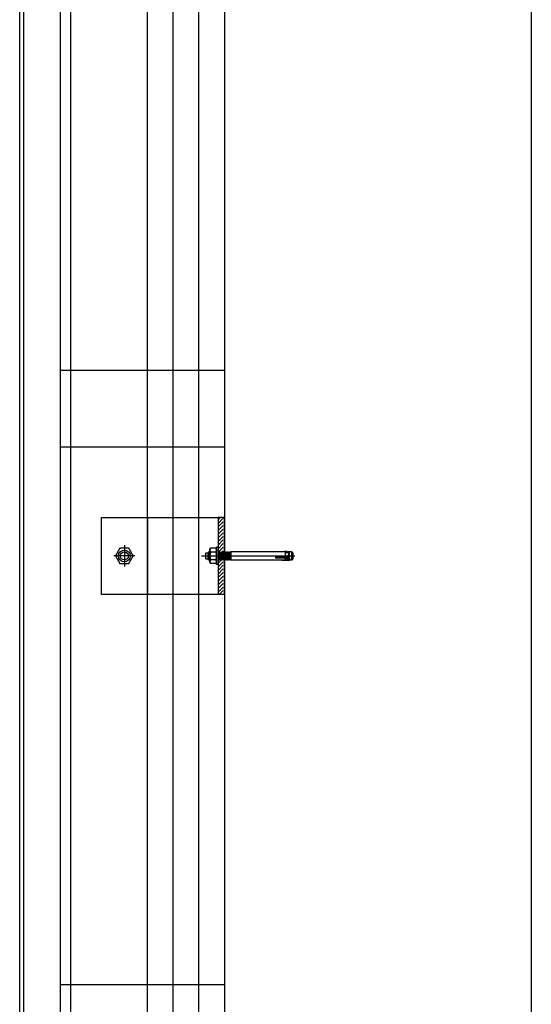
# Model space of a CAD drawing. Units: inches. Extents: x -28594 to 14676, y 4170 to 38730.
# Drawn here: x -28063 to -27563, y 29439 to 30401 of the extents above; entities that cross this region are included whole.
import ezdxf

# ---------------------------------------------------------------- set-up
doc = ezdxf.new("R2010")
doc.units = ezdxf.units.IN
doc.header["$MEASUREMENT"] = 0
doc.layers.add('freecads.com', color=7, linetype='Continuous')

msp = doc.modelspace()

# ---------------------------------------------------------------- linework, layer by layer
at = {"layer": 'freecads.com', "ltscale": 50}
for p, q in [((-28012.64, 14269.92), (-28012.64, 37404.33)), ((-28022.64, 27875.03), (-28022.64, 31242.03))]:
    msp.add_line(p, q, dxfattribs=at)
at = {"layer": 'freecads.com'}
for p, q in [((-27937.64, 14314.92), (-27937.64, 37405.52)), ((-27912.64, 14229.95), (-27912.64, 37405.92)), ((-27862.64, 37114.92, 0), (-27862.64, 14208.54, 0)), ((-27562.64, 33308.54), (-27562.64, 12908.54)), ((-28062.64, 27868.53), (-28062.64, 31248.53)), ((-28058.64, 27872.53), (-28058.64, 31244.53)), ((-27862.64, 30058.54), (-28022.64, 30058.54)), ((-27862.64, 29983.54), (-28022.64, 29983.54)), ((-27982.86, 29914.92, 0), (-27868.64, 29914.92, 0)), ((-27982.86, 29914.92, 0), (-27982.86, 29839.92, 0)), ((-27862.64, 29914.92, 0), (-27868.64, 29914.92, 0)), ((-27868.64, 29914.92, 0), (-27868.64, 29839.92, 0)), ((-27862.64, 29839.92, 0), (-27862.64, 29914.92, 0)), ((-27982.86, 29839.92, 0), (-27868.64, 29839.92, 0)), ((-27868.64, 29839.92, 0), (-27862.64, 29839.92, 0)), ((-27862.64, 29458.54), (-28022.64, 29458.54))]:
    msp.add_line(p, q, dxfattribs=at)
at = {"layer": 'freecads.com', "ltscale": 0.005}
msp.add_line((-27887.64, 14229.95), (-27887.64, 37406.32), dxfattribs=at)
at = {"layer": 'freecads.com', "ltscale": 0.25}
msp.add_line((-27937.64, 29914.92), (-27937.64, 29839.92), dxfattribs=at)
at = {"layer": 'freecads.com', "ltscale": 0.8}
for p, q in [((-27866.49, 29914.92, 0), (-27868.64, 29912.77, 0)), ((-27863.66, 29914.22, 0), (-27868.64, 29909.23, 0)), ((-27863.66, 29910.68, 0), (-27868.64, 29905.7, 0)), ((-27863.66, 29907.15, 0), (-27868.64, 29902.16, 0)), ((-27863.66, 29903.61, 0), (-27868.64, 29898.63, 0)), ((-27863.66, 29900.07, 0), (-27868.64, 29895.09, 0)), ((-27863.66, 29896.54, 0), (-27868.64, 29891.55, 0)), ((-27960.36, 29887.81, 0), (-27960.36, 29867.03, 0)), ((-27863.66, 29893, 0), (-27868.64, 29888.02, 0)), ((-27863.66, 29889.47, 0), (-27868.64, 29884.48, 0)), ((-27949.97, 29877.42, 0), (-27970.74, 29877.42, 0)), ((-27964.69, 29884.93, 0), (-27969.03, 29877.42, 0)), ((-27969.03, 29877.42, 0), (-27964.69, 29869.91, 0)), ((-27956.02, 29884.93, 0), (-27964.69, 29884.93, 0)), ((-27951.69, 29877.42, 0), (-27956.02, 29884.93, 0)), ((-27956.02, 29869.91, 0), (-27951.69, 29877.42, 0)), ((-27885.11, 29877.43, 0), (-27793.78, 29877.43, 0)), ((-27881.19, 29879.82, 0), (-27880.69, 29880.32, 0)), ((-27881.19, 29879.82, 0), (-27880.69, 29880.32, 0)), ((-27881.19, 29879.82, 0), (-27881.19, 29875.02, 0)), ((-27881.19, 29879.82, 0), (-27881.19, 29875.02, 0)), ((-27880.69, 29874.52, 0), (-27880.69, 29880.32, 0)), ((-27880.69, 29880.32, 0), (-27878.89, 29880.32, 0)), ((-27880.69, 29874.52, 0), (-27880.69, 29880.32, 0)), ((-27880.69, 29880.32, 0), (-27878.89, 29880.32, 0)), ((-27877.74, 29881.42, 0), (-27878.89, 29880.27, 0)), ((-27877.74, 29881.42, 0), (-27878.89, 29880.27, 0)), ((-27878.89, 29880.27, 0), (-27878.89, 29874.57, 0)), ((-27878.89, 29880.27, 0), (-27878.89, 29874.57, 0)), ((-27878.51, 29880.65, 0), (-27876.74, 29880.65, 0)), ((-27878.51, 29880.65, 0), (-27876.74, 29880.65, 0)), ((-27877.74, 29881.42, 0), (-27877.74, 29873.42, 0)), ((-27876.74, 29881.42, 0), (-27877.74, 29881.42, 0)), ((-27877.74, 29881.42, 0), (-27877.74, 29873.42, 0)), ((-27876.74, 29881.42, 0), (-27877.74, 29881.42, 0)), ((-27876.74, 29883.92, 0), (-27876.16, 29884.93, 0)), ((-27876.74, 29883.92, 0), (-27876.16, 29884.93, 0)), ((-27876.74, 29870.92, 0), (-27876.74, 29883.92, 0)), ((-27876.74, 29870.92, 0), (-27876.74, 29883.92, 0)), ((-27870.82, 29884.93, 0), (-27876.16, 29884.93, 0)), ((-27870.82, 29884.93, 0), (-27876.16, 29884.93, 0)), ((-27870.82, 29881.17, 0), (-27876.16, 29881.17, 0)), ((-27870.82, 29881.17, 0), (-27876.16, 29881.17, 0)), ((-27870.24, 29883.92, 0), (-27870.82, 29884.93, 0)), ((-27870.24, 29883.92, 0), (-27870.82, 29884.93, 0)), ((-27868.64, 29885.92, 0), (-27870.24, 29885.92, 0)), ((-27868.64, 29885.92, 0), (-27870.24, 29885.92, 0)), ((-27870.24, 29868.92, 0), (-27870.24, 29885.92, 0)), ((-27870.24, 29868.92, 0), (-27870.24, 29885.92, 0)), ((-27868.64, 29868.92, 0), (-27868.64, 29885.92, 0)), ((-27868.64, 29868.92, 0), (-27868.64, 29885.92, 0)), ((-27868.64, 29873.42, 0), (-27868.64, 29881.08, 0)), ((-27868.64, 29881.08, 0), (-27868.57, 29881.08, 0)), ((-27868.64, 29873.42, 0), (-27868.64, 29881.08, 0)), ((-27868.64, 29881.08, 0), (-27868.57, 29881.08, 0)), ((-27868.57, 29881.08, 0), (-27868.33, 29880.84, 0)), ((-27868.57, 29881.08, 0), (-27868.33, 29880.84, 0)), ((-27863.66, 29885.93, 0), (-27868.54, 29881.05, 0)), ((-27867.74, 29881.42, 0), (-27868.33, 29880.84, 0)), ((-27867.74, 29881.42, 0), (-27868.33, 29880.84, 0)), ((-27868.33, 29880.84, 0), (-27867.74, 29874, 0)), ((-27868.33, 29880.84, 0), (-27867.74, 29874, 0)), ((-27867.74, 29881.42, 0), (-27867.16, 29873.42, 0)), ((-27867.74, 29881.42, 0), (-27867.16, 29880.84, 0)), ((-27867.74, 29881.42, 0), (-27867.16, 29873.42, 0)), ((-27867.74, 29881.42, 0), (-27867.16, 29880.84, 0)), ((-27866.58, 29881.42, 0), (-27867.16, 29880.84, 0)), ((-27866.58, 29881.42, 0), (-27867.16, 29880.84, 0)), ((-27867.16, 29880.84, 0), (-27866.58, 29874, 0)), ((-27867.16, 29880.84, 0), (-27866.58, 29874, 0)), ((-27866.58, 29881.42, 0), (-27865.99, 29873.42, 0)), ((-27866.58, 29881.42, 0), (-27865.99, 29880.84, 0)), ((-27866.58, 29881.42, 0), (-27865.99, 29873.42, 0)), ((-27866.58, 29881.42, 0), (-27865.99, 29880.84, 0)), ((-27865.41, 29881.42, 0), (-27865.99, 29880.84, 0)), ((-27865.41, 29881.42, 0), (-27865.99, 29880.84, 0)), ((-27865.99, 29880.84, 0), (-27865.41, 29874, 0)), ((-27865.99, 29880.84, 0), (-27865.41, 29874, 0)), ((-27865.41, 29881.42, 0), (-27864.83, 29873.42, 0)), ((-27865.41, 29881.42, 0), (-27864.83, 29880.84, 0)), ((-27865.41, 29881.42, 0), (-27864.83, 29873.42, 0)), ((-27865.41, 29881.42, 0), (-27864.83, 29880.84, 0)), ((-27863.66, 29882.4, 0), (-27865.02, 29881.03, 0)), ((-27864.24, 29881.42, 0), (-27864.83, 29880.84, 0)), ((-27864.24, 29881.42, 0), (-27864.83, 29880.84, 0)), ((-27864.83, 29880.84, 0), (-27864.24, 29874, 0)), ((-27864.83, 29880.84, 0), (-27864.24, 29874, 0)), ((-27864.24, 29881.42, 0), (-27863.66, 29873.42, 0)), ((-27864.24, 29881.42, 0), (-27863.66, 29880.84, 0)), ((-27864.24, 29881.42, 0), (-27863.66, 29873.42, 0)), ((-27864.24, 29881.42, 0), (-27863.66, 29880.84, 0)), ((-27863.08, 29881.42, 0), (-27863.66, 29880.84, 0)), ((-27863.08, 29881.42, 0), (-27863.66, 29880.84, 0)), ((-27863.66, 29880.84, 0), (-27863.08, 29874, 0)), ((-27863.66, 29880.84, 0), (-27863.08, 29874, 0)), ((-27863.08, 29881.42, 0), (-27862.49, 29873.42, 0)), ((-27863.08, 29881.42, 0), (-27862.49, 29880.84, 0)), ((-27863.08, 29881.42, 0), (-27862.49, 29873.42, 0)), ((-27863.08, 29881.42, 0), (-27862.49, 29880.84, 0)), ((-27861.91, 29881.42, 0), (-27862.49, 29880.84, 0)), ((-27861.91, 29881.42, 0), (-27862.49, 29880.84, 0)), ((-27862.49, 29880.84, 0), (-27861.91, 29874, 0)), ((-27862.49, 29880.84, 0), (-27861.91, 29874, 0)), ((-27861.91, 29881.42, 0), (-27861.33, 29873.42, 0)), ((-27861.91, 29881.42, 0), (-27861.33, 29880.84, 0)), ((-27861.91, 29881.42, 0), (-27861.33, 29873.42, 0)), ((-27861.91, 29881.42, 0), (-27861.33, 29880.84, 0)), ((-27860.74, 29881.42, 0), (-27861.33, 29880.84, 0)), ((-27860.74, 29881.42, 0), (-27861.33, 29880.84, 0)), ((-27861.33, 29880.84, 0), (-27860.74, 29874, 0)), ((-27861.33, 29880.84, 0), (-27860.74, 29874, 0)), ((-27860.74, 29881.42, 0), (-27860.16, 29873.42, 0)), ((-27860.74, 29881.42, 0), (-27860.16, 29880.84, 0)), ((-27860.74, 29881.42, 0), (-27860.16, 29873.42, 0)), ((-27860.74, 29881.42, 0), (-27860.16, 29880.84, 0)), ((-27859.58, 29881.42, 0), (-27860.16, 29880.84, 0)), ((-27859.58, 29881.42, 0), (-27860.16, 29880.84, 0)), ((-27860.16, 29880.84, 0), (-27859.58, 29874, 0)), ((-27860.16, 29880.84, 0), (-27859.58, 29874, 0)), ((-27859.58, 29881.42, 0), (-27858.99, 29873.42, 0)), ((-27859.58, 29881.42, 0), (-27858.99, 29880.84, 0)), ((-27859.58, 29881.42, 0), (-27858.99, 29873.42, 0)), ((-27859.58, 29881.42, 0), (-27858.99, 29880.84, 0)), ((-27858.41, 29881.42, 0), (-27858.99, 29880.84, 0)), ((-27858.41, 29881.42, 0), (-27858.99, 29880.84, 0)), ((-27858.99, 29880.84, 0), (-27858.41, 29874, 0)), ((-27858.99, 29880.84, 0), (-27858.41, 29874, 0)), ((-27858.41, 29881.42, 0), (-27857.83, 29873.42, 0)), ((-27858.41, 29881.42, 0), (-27857.83, 29880.84, 0)), ((-27858.41, 29881.42, 0), (-27857.83, 29873.42, 0)), ((-27858.41, 29881.42, 0), (-27857.83, 29880.84, 0)), ((-27857.24, 29881.42, 0), (-27857.83, 29880.84, 0)), ((-27857.24, 29881.42, 0), (-27857.83, 29880.84, 0)), ((-27857.83, 29880.84, 0), (-27857.24, 29874, 0)), ((-27857.83, 29880.84, 0), (-27857.24, 29874, 0)), ((-27857.24, 29881.42, 0), (-27856.66, 29873.42, 0)), ((-27857.24, 29881.42, 0), (-27856.66, 29880.84, 0)), ((-27857.24, 29881.42, 0), (-27856.66, 29873.42, 0)), ((-27857.24, 29881.42, 0), (-27856.66, 29880.84, 0)), ((-27856.19, 29881.3, 0), (-27856.66, 29880.84, 0)), ((-27856.19, 29881.3, 0), (-27856.66, 29880.84, 0)), ((-27856.66, 29880.84, 0), (-27856.19, 29875.38, 0)), ((-27856.66, 29880.84, 0), (-27856.19, 29875.38, 0)), ((-27856.19, 29881.42, 0), (-27856.19, 29873.42, 0)), ((-27856.19, 29881.42, 0), (-27856.19, 29873.42, 0)), ((-27803.11, 29881.42, 0), (-27856.19, 29881.42, 0)), ((-27803.11, 29881.42, 0), (-27856.19, 29881.42, 0)), ((-27803.08, 29876.87, 0), (-27806.14, 29876.71, 0)), ((-27803.08, 29876.87, 0), (-27806.14, 29876.71, 0)), ((-27803.99, 29881.89, 0), (-27799, 29881.37, 0)), ((-27803.99, 29881.89, 0), (-27799, 29881.37, 0)), ((-27803.11, 29881.42, 0), (-27803.11, 29873.42, 0)), ((-27803.11, 29881.42, 0), (-27803.11, 29873.42, 0)), ((-27801.95, 29877.2, 0), (-27803.08, 29876.87, 0)), ((-27801.95, 29877.2, 0), (-27803.08, 29876.87, 0)), ((-27799, 29880.44, 0), (-27802.81, 29880.44, 0)), ((-27799, 29880.44, 0), (-27802.81, 29880.44, 0)), ((-27800.81, 29877.58, 0), (-27801.95, 29877.2, 0)), ((-27800.81, 29877.58, 0), (-27801.95, 29877.2, 0)), ((-27801.5, 29881.71, 0), (-27800.8, 29881.46, 0)), ((-27801.5, 29881.71, 0), (-27800.8, 29881.46, 0)), ((-27799.97, 29878.38, 0), (-27800.81, 29877.58, 0)), ((-27799.97, 29878.38, 0), (-27800.81, 29877.58, 0)), ((-27800.8, 29881.46, 0), (-27800.21, 29880.96, 0)), ((-27800.8, 29881.46, 0), (-27800.21, 29880.96, 0)), ((-27796.71, 29881.42, 0), (-27800.74, 29881.42, 0)), ((-27796.71, 29881.42, 0), (-27800.74, 29881.42, 0)), ((-27800.21, 29880.96, 0), (-27799.85, 29880.29, 0)), ((-27800.21, 29880.96, 0), (-27799.85, 29880.29, 0)), ((-27799.76, 29879.53, 0), (-27799.97, 29878.38, 0)), ((-27799.76, 29879.53, 0), (-27799.97, 29878.38, 0)), ((-27799.85, 29880.29, 0), (-27799.76, 29879.53, 0)), ((-27799.85, 29880.29, 0), (-27799.76, 29879.53, 0)), ((-27799.7, 29881.42, 0), (-27799.7, 29873.42, 0)), ((-27799.7, 29881.42, 0), (-27799.7, 29873.42, 0)), ((-27799, 29873.47, 0), (-27799, 29881.37, 0)), ((-27799, 29873.47, 0), (-27799, 29881.37, 0)), ((-27796.71, 29873.42, 0), (-27796.71, 29881.42, 0)), ((-27795.51, 29880.22, 0), (-27796.71, 29881.42, 0)), ((-27796.71, 29873.42, 0), (-27796.71, 29881.42, 0)), ((-27795.51, 29880.22, 0), (-27796.71, 29881.42, 0)), ((-27795.51, 29874.62, 0), (-27795.51, 29880.22, 0)), ((-27795.51, 29874.62, 0), (-27795.51, 29880.22, 0)), ((-27964.69, 29869.91, 0), (-27956.02, 29869.91, 0)), ((-27880.69, 29874.52, 0), (-27881.19, 29875.02, 0)), ((-27880.69, 29874.52, 0), (-27881.19, 29875.02, 0)), ((-27880.69, 29874.52, 0), (-27878.89, 29874.52, 0)), ((-27880.69, 29874.52, 0), (-27878.89, 29874.52, 0)), ((-27877.74, 29873.42, 0), (-27878.89, 29874.57, 0)), ((-27877.74, 29873.42, 0), (-27878.89, 29874.57, 0)), ((-27878.51, 29874.19, 0), (-27876.74, 29874.19, 0)), ((-27878.51, 29874.19, 0), (-27876.74, 29874.19, 0)), ((-27876.74, 29873.42, 0), (-27877.74, 29873.42, 0)), ((-27876.74, 29873.42, 0), (-27877.74, 29873.42, 0)), ((-27876.74, 29870.92, 0), (-27876.16, 29869.91, 0)), ((-27876.74, 29870.92, 0), (-27876.16, 29869.91, 0)), ((-27870.82, 29873.67, 0), (-27876.16, 29873.67, 0)), ((-27870.82, 29873.67, 0), (-27876.16, 29873.67, 0)), ((-27870.82, 29869.91, 0), (-27876.16, 29869.91, 0)), ((-27870.82, 29869.91, 0), (-27876.16, 29869.91, 0)), ((-27870.24, 29870.92, 0), (-27870.82, 29869.91, 0)), ((-27870.24, 29870.92, 0), (-27870.82, 29869.91, 0)), ((-27868.64, 29868.92, 0), (-27870.24, 29868.92, 0)), ((-27868.64, 29868.92, 0), (-27870.24, 29868.92, 0)), ((-27865.19, 29873.79, 0), (-27868.64, 29870.34, 0)), ((-27868.33, 29873.42, 0), (-27868.64, 29873.42, 0)), ((-27868.33, 29873.42, 0), (-27868.64, 29873.42, 0)), ((-27863.66, 29871.79, 0), (-27868.64, 29866.81, 0)), ((-27863.66, 29868.25, 0), (-27868.64, 29863.27, 0)), ((-27868.33, 29873.42, 0), (-27867.74, 29874, 0)), ((-27868.33, 29873.42, 0), (-27867.74, 29874, 0)), ((-27867.16, 29873.42, 0), (-27867.74, 29874, 0)), ((-27867.16, 29873.42, 0), (-27867.74, 29874, 0)), ((-27867.16, 29873.42, 0), (-27866.58, 29874, 0)), ((-27867.16, 29873.42, 0), (-27866.58, 29874, 0)), ((-27865.99, 29873.42, 0), (-27866.58, 29874, 0)), ((-27865.99, 29873.42, 0), (-27866.58, 29874, 0)), ((-27865.99, 29873.42, 0), (-27865.41, 29874, 0)), ((-27865.99, 29873.42, 0), (-27865.41, 29874, 0)), ((-27864.83, 29873.42, 0), (-27865.41, 29874, 0)), ((-27864.83, 29873.42, 0), (-27865.41, 29874, 0)), ((-27864.83, 29873.42, 0), (-27864.24, 29874, 0)), ((-27864.83, 29873.42, 0), (-27864.24, 29874, 0)), ((-27863.66, 29873.42, 0), (-27864.24, 29874, 0)), ((-27863.66, 29873.42, 0), (-27864.24, 29874, 0)), ((-27863.66, 29873.42, 0), (-27863.08, 29874, 0)), ((-27863.66, 29873.42, 0), (-27863.08, 29874, 0)), ((-27862.49, 29873.42, 0), (-27863.08, 29874, 0)), ((-27862.49, 29873.42, 0), (-27863.08, 29874, 0)), ((-27862.49, 29873.42, 0), (-27861.91, 29874, 0)), ((-27862.49, 29873.42, 0), (-27861.91, 29874, 0)), ((-27861.33, 29873.42, 0), (-27861.91, 29874, 0)), ((-27861.33, 29873.42, 0), (-27861.91, 29874, 0)), ((-27861.33, 29873.42, 0), (-27860.74, 29874, 0)), ((-27861.33, 29873.42, 0), (-27860.74, 29874, 0)), ((-27860.16, 29873.42, 0), (-27860.74, 29874, 0)), ((-27860.16, 29873.42, 0), (-27860.74, 29874, 0)), ((-27860.16, 29873.42, 0), (-27859.58, 29874, 0)), ((-27860.16, 29873.42, 0), (-27859.58, 29874, 0)), ((-27858.99, 29873.42, 0), (-27859.58, 29874, 0)), ((-27858.99, 29873.42, 0), (-27859.58, 29874, 0)), ((-27858.99, 29873.42, 0), (-27858.41, 29874, 0)), ((-27858.99, 29873.42, 0), (-27858.41, 29874, 0)), ((-27857.83, 29873.42, 0), (-27858.41, 29874, 0)), ((-27857.83, 29873.42, 0), (-27858.41, 29874, 0)), ((-27857.83, 29873.42, 0), (-27857.24, 29874, 0)), ((-27857.83, 29873.42, 0), (-27857.24, 29874, 0)), ((-27856.66, 29873.42, 0), (-27857.24, 29874, 0)), ((-27856.66, 29873.42, 0), (-27857.24, 29874, 0)), ((-27856.66, 29873.42, 0), (-27856.19, 29873.89, 0)), ((-27856.66, 29873.42, 0), (-27856.19, 29873.89, 0)), ((-27803.11, 29873.42, 0), (-27856.19, 29873.42, 0)), ((-27803.11, 29873.42, 0), (-27856.19, 29873.42, 0)), ((-27812.66, 29876.47, 0), (-27799, 29876.4, 0)), ((-27812.66, 29876.47, 0), (-27799, 29876.4, 0)), ((-27812.66, 29875.49, 0), (-27799, 29875.56, 0)), ((-27812.66, 29875.49, 0), (-27799, 29875.56, 0)), ((-27806.47, 29873.05, 0), (-27799, 29873.4, 0)), ((-27806.47, 29873.05, 0), (-27799, 29873.4, 0)), ((-27801.61, 29872.82, 0), (-27806.47, 29873.05, 0)), ((-27801.61, 29872.82, 0), (-27806.47, 29873.05, 0)), ((-27803.28, 29875.09, 0), (-27806.29, 29875.24, 0)), ((-27803.28, 29875.09, 0), (-27806.29, 29875.24, 0)), ((-27802.36, 29874.79, 0), (-27803.28, 29875.09, 0)), ((-27802.36, 29874.79, 0), (-27803.28, 29875.09, 0)), ((-27799, 29874.4, 0), (-27802.81, 29874.4, 0)), ((-27799, 29874.4, 0), (-27802.81, 29874.4, 0)), ((-27801.4, 29874.5, 0), (-27802.36, 29874.79, 0)), ((-27801.4, 29874.5, 0), (-27802.36, 29874.79, 0)), ((-27799.89, 29872.74, 0), (-27801.61, 29872.82, 0)), ((-27799.89, 29872.74, 0), (-27801.61, 29872.82, 0)), ((-27800.5, 29874.1, 0), (-27801.4, 29874.5, 0)), ((-27800.5, 29874.1, 0), (-27801.4, 29874.5, 0)), ((-27799.86, 29873.39, 0), (-27800.5, 29874.1, 0)), ((-27799.86, 29873.39, 0), (-27800.5, 29874.1, 0)), ((-27799.86, 29873.39, 0), (-27799.89, 29872.74, 0)), ((-27799.86, 29873.39, 0), (-27799.89, 29872.74, 0)), ((-27796.71, 29873.42, 0), (-27799.88, 29873.42, 0)), ((-27796.71, 29873.42, 0), (-27799.88, 29873.42, 0)), ((-27799, 29875.56, 0), (-27799, 29873.4, 0)), ((-27799, 29875.56, 0), (-27799, 29873.4, 0)), ((-27796.71, 29873.42, 0), (-27795.51, 29874.62, 0)), ((-27796.71, 29873.42, 0), (-27795.51, 29874.62, 0)), ((-27863.66, 29864.72, 0), (-27868.64, 29859.74, 0)), ((-27863.66, 29861.18, 0), (-27868.64, 29856.2, 0)), ((-27863.66, 29857.65, 0), (-27868.64, 29852.66, 0)), ((-27863.66, 29854.11, 0), (-27868.64, 29849.13, 0)), ((-27863.66, 29850.58, 0), (-27868.64, 29845.59, 0)), ((-27863.66, 29847.04, 0), (-27868.64, 29842.06, 0)), ((-27863.66, 29843.51, 0), (-27867.24, 29839.92, 0)), ((-27863.66, 29839.97, 0), (-27863.71, 29839.92, 0))]:
    msp.add_line(p, q, dxfattribs=at)
for radius in [5.73, 5.73, 3.91]:
    msp.add_circle((-27960.36, 29877.42, 0), radius, dxfattribs=at)
for centre, radius, start, end in [((-27873.42, 29883.05, 0), 3.32, 145.56153, 214.43847), ((-27873.42, 29883.05, 0), 3.32, 145.56153, 214.43847), ((-27864.34, 29877.42, 0), 12.4, 162.38303, 197.61697), ((-27864.34, 29877.42, 0), 12.4, 162.38303, 197.61697), ((-27873.56, 29883.05, 0), 3.32, 325.56153, 34.43847), ((-27873.56, 29883.05, 0), 3.32, 325.56153, 34.43847), ((-27882.64, 29877.42, 0), 12.4, 342.38303, 17.61697), ((-27882.64, 29877.42, 0), 12.4, 342.38303, 17.61697), ((-27806.06, 29875.96, 0), 0.756, 96.12525, 252.14817), ((-27806.06, 29875.96, 0), 0.756, 96.12525, 252.14817), ((-27803.46, 29871.91, 0), 10, 78.70072, 92.99999), ((-27803.46, 29871.91, 0), 10, 78.70072, 92.99999), ((-27802.81, 29880.74, 0), 0.307, 180, 270), ((-27802.81, 29880.74, 0), 0.307, 180, 270), ((-27873.42, 29871.79, 0), 3.32, 145.56153, 214.43847), ((-27873.42, 29871.79, 0), 3.32, 145.56153, 214.43847), ((-27873.56, 29871.79, 0), 3.32, 325.56153, 34.43847), ((-27873.56, 29871.79, 0), 3.32, 325.56153, 34.43847), ((-27812.73, 29875.98, 0), 0.495, 278.59794, 81.40206), ((-27812.73, 29875.98, 0), 0.495, 278.59794, 81.40206), ((-27802.81, 29874.09, 0), 0.307, 90, 180), ((-27802.81, 29874.09, 0), 0.307, 90, 180)]:
    msp.add_arc(centre, radius, start, end, dxfattribs=at)

doc.saveas('drawing.dxf')
